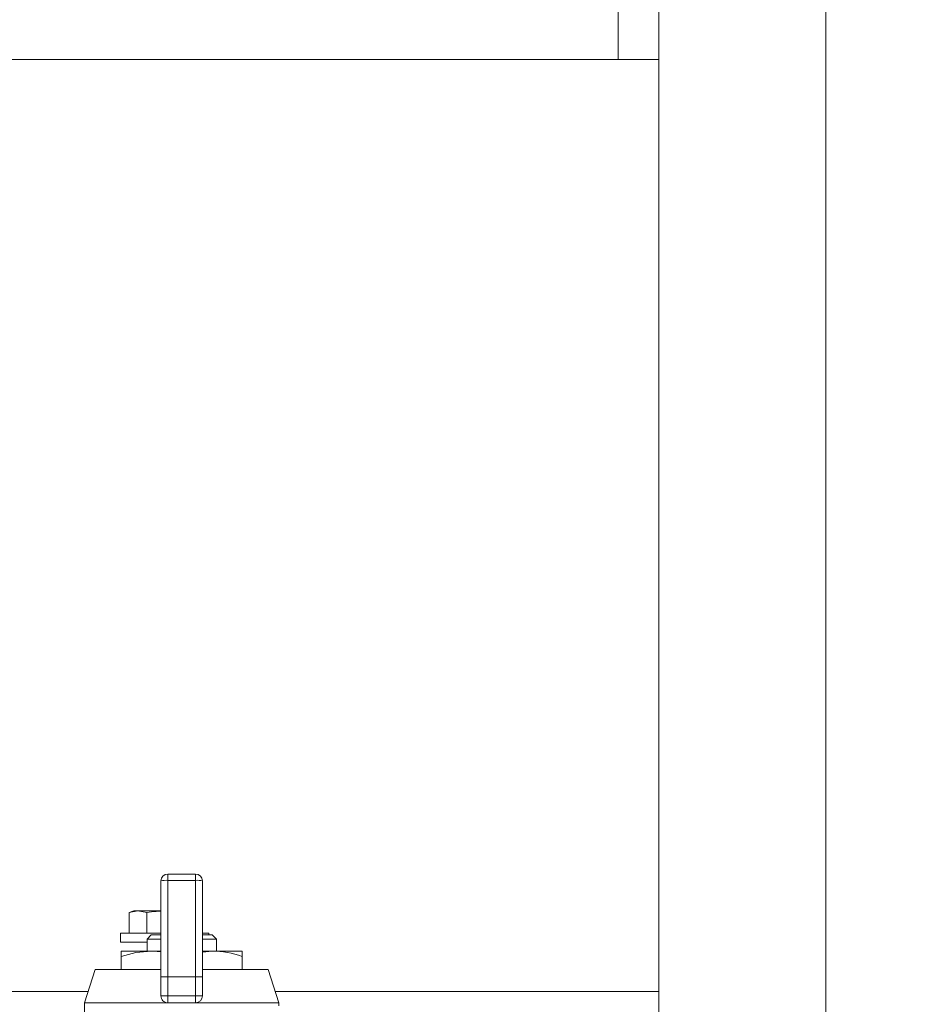
# Model space of a CAD drawing. Units: inches. Extents: x 1 to 15.3, y 0.6 to 10.4.
# Drawn here: x 7.3 to 7.6, y 6.2 to 6.5 of the extents above; entities that cross this region are included whole.
import ezdxf

# ---------------------------------------------------------------- set-up
doc = ezdxf.new("R2010")
doc.units = ezdxf.units.IN
doc.header["$MEASUREMENT"] = 0
doc.layers.add('FORMAT', color=7, linetype='Continuous')
doc.styles.add('SLDTEXTSTYLE0', font='TXT', dxfattribs={"width": 0.605})
doc.dimstyles.new('SLDDIMSTYLE0', dxfattribs={"dimtxt": 0.08, "dimasz": 0.13, "dimexe": 0, "dimexo": 0.0625, "dimgap": 0.02, "dimtad": 0, "dimtih": 1, "dimtoh": 1, "dimdec": 6, "dimlfac": 24, "dimrnd": 1e-09, "dimzin": 12, "dimdsep": 46, "dimlunit": 5, "dimtxsty": 'SLDTEXTSTYLE0', "dimsah": 1, "dimcen": 0.09, "dimadec": 0, "dimazin": 3, "dimtfac": 1, "dimtdec": 1, "dimtofl": 0, "dimtmove": 0, "dimatfit": 3, "dimfxl": 0, "dimfrac": 2, "dimtolj": 1, "dimtzin": 12, "dimarcsym": 0})

# ---------------------------------------------------------------- blocks, each defined once
blk = doc.blocks.new('_D_12')
at = {"layer": 'FORMAT'}
for p, q in [((7.152934431687993, 7.448059239298792), (7.152934431687993, 8.091534448150531)), ((9.51183859835464, 4.475798822632124), (9.51183859835464, 8.091534448150531)), ((7.152934431687993, 7.96653444815053), (7.562523363143881, 7.96653444815053)), ((7.674042088987701, 7.966423340267391), (7.655708755463435, 7.966423340267391)), ((7.655708755463435, 7.966423340267391), (7.655708755463435, 7.843645563606744)), ((7.964319862340759, 7.966423340267391), (7.982653195865026, 7.966423340267391)), ((7.982653195865026, 7.966423340267391), (7.982653195865026, 7.843645563606744)), ((9.51183859835464, 7.96653444815053), (8.075838588184581, 7.96653444815053)), ((7.655708755463435, 7.843645563606744), (7.674042088987701, 7.843645563606744)), ((7.982653195865026, 7.843645563606744), (7.964319862340759, 7.843645563606744))]:
    blk.add_line(p, q, dxfattribs=at)
for points in [[(7.152934431687993, 7.96653444815053), (7.282934431687993, 7.946534448150531), (7.282934431687993, 7.98653444815053)], [(9.51183859835464, 7.96653444815053), (9.381838598354639, 7.98653444815053), (9.381838598354639, 7.946534448150531)]]:
    blk.add_solid(points, dxfattribs=at)
at = {"layer": 'FORMAT', "char_height": 0.08, "attachment_point": 1, "style": 'SLDTEXTSTYLE0'}
for s, insert in [('56 5/8', (7.666403195149521, 8.087882082661034)), ('1438', (7.6969587567524, 7.946770980496861))]:
    blk.add_mtext(s, dxfattribs=dict(at, insert=insert))
blk = doc.blocks.new('_D_13')
at = {"layer": 'FORMAT'}
for p, q in [((6.715255265021336, 6.520975905965457), (6.715255265021309, 8.275411751479066)), ((9.51183859835464, 4.475798822632124), (9.511838598354581, 8.27541175147911)), ((6.715255265021311, 8.150411751479066), (8.068328419228584, 8.150411751479085)), ((8.179847145072403, 8.150300643595951), (8.161513811548136, 8.150300643595951)), ((8.161513811548136, 8.150300643595951), (8.161513811548136, 8.027522866935305)), ((8.470124918425462, 8.150300643595951), (8.488458251949728, 8.150300643595951)), ((8.488458251949728, 8.150300643595951), (8.488458251949728, 8.027522866935305)), ((9.511838598354583, 8.150411751479108), (8.581643644269283, 8.150411751479094)), ((8.161513811548136, 8.027522866935305), (8.179847145072403, 8.027522866935305)), ((8.488458251949728, 8.027522866935305), (8.470124918425462, 8.027522866935305))]:
    blk.add_line(p, q, dxfattribs=at)
for points in [[(6.715255265021311, 8.150411751479066), (6.845255265021311, 8.130411751479068), (6.845255265021311, 8.170411751479067)], [(9.511838598354583, 8.150411751479108), (9.381838598354582, 8.170411751479106), (9.381838598354582, 8.130411751479107)]]:
    blk.add_solid(points, dxfattribs=at)
at = {"layer": 'FORMAT', "char_height": 0.08, "attachment_point": 1, "style": 'SLDTEXTSTYLE0'}
for s, insert in [('67 1/8', (8.172208251234224, 8.271759385989595)), ('1705', (8.202763812837102, 8.130648283825423))]:
    blk.add_mtext(s, dxfattribs=dict(at, insert=insert))
blk = doc.blocks.new('_D_14')
at = {"layer": 'FORMAT'}
for p, q in [((6.496213598354668, 6.303736322632123), (6.496213598354668, 8.51130112008084)), ((9.51183859835464, 4.475798822632124), (9.51183859835464, 8.51130112008084)), ((6.496213598354668, 8.38630112008084), (7.562523363143881, 8.38630112008084)), ((7.674042088987701, 8.386190012197702), (7.655708755463435, 8.386190012197702)), ((7.655708755463435, 8.386190012197702), (7.655708755463435, 8.263412235537054)), ((7.964319862340759, 8.386190012197702), (7.982653195865026, 8.386190012197702)), ((7.982653195865026, 8.386190012197702), (7.982653195865026, 8.263412235537054)), ((9.51183859835464, 8.38630112008084), (8.075838588184581, 8.38630112008084)), ((7.655708755463435, 8.263412235537054), (7.674042088987701, 8.263412235537054)), ((7.982653195865026, 8.263412235537054), (7.964319862340759, 8.263412235537054))]:
    blk.add_line(p, q, dxfattribs=at)
for points in [[(6.496213598354668, 8.38630112008084), (6.626213598354668, 8.366301120080841), (6.626213598354668, 8.40630112008084)], [(9.51183859835464, 8.38630112008084), (9.381838598354639, 8.40630112008084), (9.381838598354639, 8.366301120080841)]]:
    blk.add_solid(points, dxfattribs=at)
at = {"layer": 'FORMAT', "char_height": 0.08, "attachment_point": 1, "style": 'SLDTEXTSTYLE0'}
for s, insert in [('72 3/8', (7.666403195149521, 8.507648754591346)), ('1838', (7.6969587567524, 8.366537652427171))]:
    blk.add_mtext(s, dxfattribs=dict(at, insert=insert))

msp = doc.modelspace()

# ---------------------------------------------------------------- linework, layer by layer
at = {"color": 7, "linetype": 'Continuous', "lineweight": 15}
for p, q in [((7.49621357175942, 6.911174038337736), (7.49621357175942, 4.507423995552239)), ((7.545426221028475, 6.911174038337736), (7.545426221028475, 4.507423995552239)), ((7.484144902288832, 6.536604996502381), (7.484144902288832, 6.54441754625114)), ((7.484144902288832, 6.52879264230692), (7.484144902288832, 6.536604996502381)), ((7.01328864388273, 6.52879264230692), (7.484144902288832, 6.52879264230692)), ((7.484144902288832, 6.52879264230692), (7.49621357175942, 6.52879264230692)), ((7.351289610377834, 6.288378050707908), (7.351289610377834, 6.286510907832858)), ((7.351289610377834, 6.288378050707908), (7.359470875867157, 6.288378050707908)), ((7.359470875867157, 6.288378050707908), (7.359470875867157, 6.286510907832858)), ((7.349244318449665, 6.257960908755994), (7.349244318449665, 6.286332758779738)), ((7.351289610377834, 6.286510907832858), (7.351289610377834, 6.258050276612498)), ((7.359470875867157, 6.286510907832858), (7.351289610377834, 6.286510907832858)), ((7.359470875867157, 6.258050276612498), (7.359470875867157, 6.286510907832858)), ((7.361516167795325, 6.286332758779738), (7.361516167795325, 6.257960908755994)), ((7.341265646175524, 6.277463439016656), (7.339859422420341, 6.277060208119257)), ((7.339859422420341, 6.277060208119257), (7.342486778735563, 6.277463439016656)), ((7.339859422420341, 6.270953078669338), (7.339859422420341, 6.277060208119257)), ((7.341265646175524, 6.277463439016656), (7.342486778735563, 6.277463439016656)), ((7.342486778735563, 6.277463439016656), (7.345114135050785, 6.277060208119257)), ((7.342486778735563, 6.277463439016656), (7.349235811881267, 6.277463439016656)), ((7.345114135050785, 6.277060208119257), (7.345125477141982, 6.277060208119257)), ((7.345114135050785, 6.270953078669338), (7.345114135050785, 6.277060208119257)), ((7.345125477141982, 6.270953078669338), (7.345125477141982, 6.277060208119257)), ((7.337359469077793, 6.270953078669338), (7.337359469077793, 6.268244665512714)), ((7.337359469077793, 6.270953078669338), (7.349218603191174, 6.270953078669338)), ((7.345114135050785, 6.270953078669338), (7.345125477141982, 6.270953078669338)), ((7.361738414116806, 6.270953078669338), (7.363401106020357, 6.270953078669338)), ((7.363401106020357, 6.270413742677571), (7.363401106020357, 6.270953078669338)), ((7.337359469077793, 6.268244665512714), (7.345171921049904, 6.268244665512714)), ((7.346403711264601, 6.270413742677571), (7.345153734593328, 6.269163766006297)), ((7.345153734593328, 6.269163766006297), (7.345153734593328, 6.265622100253256)), ((7.349244318449665, 6.269163766006297), (7.345153734593328, 6.269163766006297)), ((7.346403711264601, 6.270413742677571), (7.349244318449665, 6.270413742677571)), ((7.361516167795325, 6.270413742677571), (7.364356872757037, 6.270413742677571)), ((7.365606849428311, 6.269163766006297), (7.361516167795325, 6.269163766006297)), ((7.365606849428311, 6.269163766006297), (7.364356872757037, 6.270413742677571)), ((7.365606849428311, 6.265622100253256), (7.365606849428311, 6.269163766006297)), ((7.337483743197724, 6.265622100253256), (7.337483743197724, 6.264023647607607)), ((7.337483743197724, 6.265622100253256), (7.346432066492596, 6.265622100253256)), ((7.346432066492596, 6.265622100253256), (7.349244318449665, 6.265622100253256)), ((7.361516167795325, 6.265351650044186), (7.364328517529043, 6.265622100253256)), ((7.361516167795325, 6.265622100253256), (7.364328517529043, 6.265622100253256)), ((7.364328517529043, 6.265622100253256), (7.373276743047268, 6.265622100253256)), ((7.373276743047268, 6.264023647607607), (7.373276743047268, 6.265622100253256)), ((7.337483743197724, 6.264023647607607), (7.337483743197724, 6.260179656458164)), ((7.373276743047268, 6.264023647607607), (7.373276743047268, 6.260179656458164)), ((7.329813849578766, 6.260179656458164), (7.326687539027506, 6.250364249846579)), ((7.329813849578766, 6.260179656458164), (7.349244318449665, 6.260179656458164)), ((7.361516167795325, 6.260179656458164), (7.380946636666224, 6.260179656458164)), ((7.384072947217485, 6.250364249846579), (7.380946636666224, 6.260179656458164)), ((7.349244318449665, 6.252409737328044), (7.349244318449665, 6.257960908755994)), ((7.351289610377834, 6.258050276612498), (7.351289610377834, 6.252409737328044)), ((7.351289610377834, 6.258050276612498), (7.359470875867157, 6.258050276612498)), ((7.359470875867157, 6.252409737328044), (7.359470875867157, 6.258050276612498)), ((7.361516167795325, 6.257960908755994), (7.361516167795325, 6.252409737328044)), ((7.327761615508572, 6.253736370891549), (6.537880198063887, 6.253736370891549)), ((7.49621357175942, 6.253736370891549), (7.382998968513067, 6.253736370891549)), ((7.351289610377834, 6.252409737328044), (7.349244318449665, 6.252409737328044)), ((7.351289610377834, 6.252409737328044), (7.359470875867157, 6.252409737328044)), ((7.351289610377834, 6.252409737328044), (7.351289610377834, 6.250364249846579)), ((7.359470875867157, 6.252409737328044), (7.359470875867157, 6.250364249846579)), ((7.359470875867157, 6.252409737328044), (7.361516167795325, 6.252409737328044)), ((7.326687539027506, 6.250364249846579), (7.326687539027506, 6.244492566565655)), ((7.326687539027506, 6.250364249846579), (7.351289610377834, 6.250364249846579)), ((7.359470875867157, 6.250364249846579), (7.351289610377834, 6.250364249846579)), ((7.359470875867157, 6.250364249846579), (7.384072947217485, 6.250364249846579)), ((7.384072947217485, 6.24948347779911), (7.384072947217485, 6.250364249846579))]:
    msp.add_line(p, q, dxfattribs=at)
at = {"color": 7, "linetype": 'Continuous', "lineweight": 15, "flags": 128}
for points in [[(7.339859422420341, 6.277060208119257), (7.339859422420341, 6.277060208119257)], [(7.345125477141982, 6.277060208119257), (7.346442821923903, 6.277229948380627), (7.349244318449665, 6.27739597312936)], [(7.337483743197724, 6.264023647607607), (7.341867754775468, 6.265183278655893), (7.346432066492596, 6.265622100253256)], [(7.346432066492596, 6.265622100253256), (7.34706839691943, 6.265613300354913), (7.349244318449665, 6.265364947668348)]]:
    msp.add_lwpolyline(points, dxfattribs=at)
at = {"color": 7, "linetype": 'Continuous', "lineweight": 15}
for centre, radius, start, end in [((7.351289640021335, 6.286332676798791), 0.002045312499999952, 90, 180), ((7.359470890021335, 6.286332676798791), 0.00204531250000084, 0, 90), ((7.350782088637234, 6.280507800097303), 0.00602452328419895, 85.16752492141704, 104.7885037792067), ((7.359978433749053, 6.28050821502796), 0.006024112873564305, 75.21082124199562, 94.83315005736785), ((7.364097324331395, 6.23848231329641), 0.02714077166105645, 70.23183461799019, 89.51193153812181), ((7.351289640021335, 6.252409651278273), 0.00204531250000084, 180, 270.0000000000008), ((7.359470890021335, 6.252409651278273), 0.00204531250000084, 270.0000000000008, 0)]:
    msp.add_arc(centre, radius, start, end, dxfattribs=at)
for centre, start_param, end_param in [((7.351289640021335, 6.257960960630231), 1.570796326794897, 3.14159265358979), ((7.359470890021335, 6.257960960630231), 0, 1.570796326794897)]:
    msp.add_ellipse(centre, major_axis=(0.00204531250000084, 0), ratio=0.04366094290839812, start_param=start_param, end_param=end_param, dxfattribs=at)

# ---------------------------------------------------------------- dimensions: what is measured, and where the dimension line sits
at = {"layer": 'FORMAT'}
for base, p2, picture, middle in [((6.496213598354668, 8.38630112008084), (6.496213598354668, 6.253736322632123), '_D_14', (7.819180975664229, 8.38630112008084)), ((7.152934431687993, 7.966534448150531), (7.152934431687993, 7.398059239298792), '_D_12', (7.819180975664231, 7.966534448150531))]:
    dim = msp.add_linear_dim(base=base, p1=(9.51183859835464, 4.425798822632125), p2=p2, dimstyle='SLDDIMSTYLE0', dxfattribs=at)
    dim.commit()
    dim.dimension.update_dxf_attribs({"geometry": picture, "text_midpoint": middle, "dimtype": 160})
dim = msp.add_linear_dim(base=(6.715255265021311, 8.150411751479066), p1=(9.51183859835464, 4.425798822632125), p2=(6.715255265021337, 6.470975905965457), angle=8.734465253544037e-13, dimstyle='SLDDIMSTYLE0', dxfattribs=at)
dim.commit()
dim.dimension.update_dxf_attribs({"geometry": '_D_13', "text_midpoint": (8.324986031748933, 8.15041175147909), "dimtype": 160})

doc.saveas('drawing.dxf')
